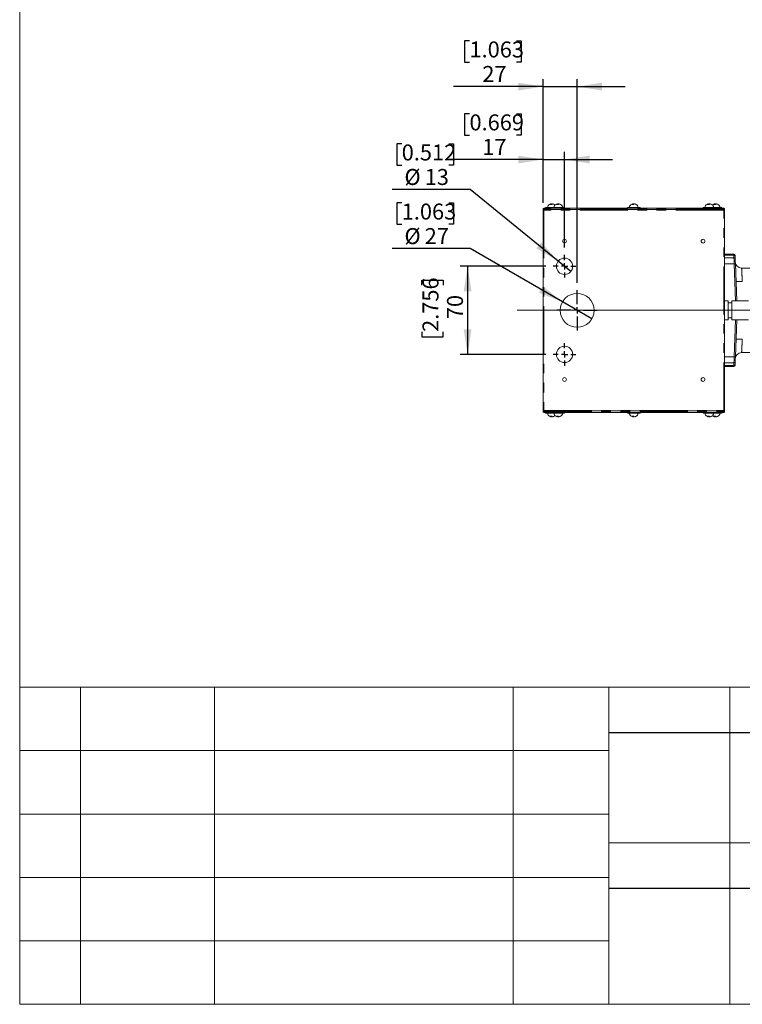
# Model space of a CAD drawing. Units: millimetres. Extents: x 21 to 206, y 9 to 287.
# Drawn here: x 21 to 116, y 9 to 139 of the extents above; entities that cross this region are included whole.
import ezdxf

# ---------------------------------------------------------------- set-up
doc = ezdxf.new("R2010")
doc.units = ezdxf.units.MM
doc.linetypes.add('PHANTOM', pattern=[12.7, 6.35, -1.27, 1.27, -1.27, 1.27, -1.27])
doc.layers.add('WAKU', color=7, linetype='Continuous')
doc.styles.add('SLDTEXTSTYLE0', font='TXT', dxfattribs={"width": 0.7, "bigfont": 'bigfont'})
doc.dimstyles.new('SLDDIMSTYLE0', dxfattribs={"dimtxt": 2.425347, "dimasz": 3.302, "dimexe": 0, "dimexo": 0.0625, "dimgap": 0.606337, "dimtad": 1, "dimlfac": 6, "dimrnd": 1e-09, "dimzin": 12, "dimdsep": 46, "dimtxsty": 'SLDTEXTSTYLE0', "dimsah": 1, "dimcen": 0.09, "dimadec": 0, "dimazin": 3, "dimtfac": 1, "dimtofl": 0, "dimtmove": 0, "dimatfit": 3, "dimfxl": 1, "dimfrac": 2, "dimtolj": 1, "dimtzin": 12, "dimarcsym": 0})
doc.dimstyles.new('SLDDIMSTYLE3', dxfattribs={"dimtxt": 2.425347, "dimasz": 3.302, "dimexe": 0, "dimexo": 0.0625, "dimgap": 0.606337, "dimtad": 0, "dimtih": 1, "dimtoh": 1, "dimlfac": 6, "dimrnd": 1e-09, "dimzin": 12, "dimdsep": 46, "dimtxsty": 'SLDTEXTSTYLE0', "dimblk1": 'NONE', "dimsah": 1, "dimcen": 0, "dimadec": 0, "dimazin": 3, "dimtfac": 1, "dimtmove": 0, "dimatfit": 3, "dimldrblk": 'NONE', "dimfxl": 1, "dimfrac": 2, "dimtolj": 1, "dimtzin": 12, "dimarcsym": 0})
doc.dimstyles.new('SLDDIMSTYLE4', dxfattribs={"dimtxt": 2.425347, "dimasz": 3.302, "dimexe": 0, "dimexo": 0.0625, "dimgap": 0.606337, "dimtad": 1, "dimlfac": 6, "dimrnd": 1e-09, "dimzin": 12, "dimdsep": 46, "dimtxsty": 'SLDTEXTSTYLE0', "dimsah": 1, "dimcen": 0.09, "dimadec": 0, "dimazin": 3, "dimtfac": 1, "dimtmove": 0, "dimatfit": 0, "dimfxl": 1, "dimfrac": 2, "dimtolj": 1, "dimtzin": 12, "dimarcsym": 0})

# ---------------------------------------------------------------- blocks, each defined once
blk = doc.blocks.new('_D_9')
at = {"layer": 'WAKU'}
for p, q in [((71.3, 114.99), (70.66, 114.99)), ((70.66, 114.99), (70.66, 112.17)), ((77.52, 114.99), (78.15, 114.99)), ((78.15, 114.99), (78.15, 112.17)), ((70.66, 112.17), (71.3, 112.17)), ((78.15, 112.17), (77.52, 112.17)), ((80.38, 108.93), (70.03, 108.93)), ((92.57, 101.88), (80.38, 108.93)), ((96.47, 99.63), (92.57, 101.88))]:
    blk.add_line(p, q, dxfattribs=at)
blk.add_solid([(92.57, 101.88), (89.97, 103.97), (89.46, 103.09)], dxfattribs=at)
at = {"layer": 'WAKU', "char_height": 2.117, "attachment_point": 1, "style": 'SLDTEXTSTYLE0'}
for s, insert in [('1.063', (71.3, 114.9)), ('%%c', (71.66, 111.65)), ('27', (74.34, 111.65))]:
    blk.add_mtext(s, dxfattribs=dict(at, insert=insert))
blk = doc.blocks.new('_NONE')
blk = doc.blocks.new('_D_10')
at = {"layer": 'WAKU'}
for p, q in [((71.3, 122.82), (70.66, 122.82)), ((70.66, 122.82), (70.66, 120)), ((77.52, 122.82), (78.15, 122.82)), ((78.15, 122.82), (78.15, 120)), ((70.66, 120), (71.3, 120)), ((78.15, 120), (77.52, 120)), ((80.38, 116.75), (70.03, 116.75)), ((92.02, 107.28), (80.38, 116.75)), ((93.7, 105.91), (92.02, 107.28))]:
    blk.add_line(p, q, dxfattribs=at)
blk.add_solid([(92.02, 107.28), (89.78, 109.75), (89.13, 108.97)], dxfattribs=at)
at = {"layer": 'WAKU', "char_height": 2.117, "attachment_point": 1, "style": 'SLDTEXTSTYLE0'}
for s, insert in [('0.512', (71.3, 122.73)), ('%%c', (71.66, 119.48)), ('13', (74.34, 119.48))]:
    blk.add_mtext(s, dxfattribs=dict(at, insert=insert))
blk = doc.blocks.new('_D_11')
at = {"layer": 'WAKU'}
for p, q in [((90.36, 106.59), (79.02, 106.59)), ((80.02, 106.59), (80.02, 94.92)), ((73.95, 104.11), (73.95, 104.75)), ((73.95, 104.75), (76.78, 104.75)), ((76.78, 104.75), (76.78, 104.11)), ((73.95, 97.9), (73.95, 97.26)), ((76.78, 97.26), (76.78, 97.9)), ((73.95, 97.26), (76.78, 97.26)), ((90.36, 94.92), (79.02, 94.92))]:
    blk.add_line(p, q, dxfattribs=at)
for points in [[(80.02, 106.59), (79.51, 103.29), (80.53, 103.29)], [(80.02, 94.92), (80.53, 98.23), (79.51, 98.23)]]:
    blk.add_solid(points, dxfattribs=at)
at = {"layer": 'WAKU', "char_height": 2.117, "attachment_point": 1, "rotation": 90, "style": 'SLDTEXTSTYLE0'}
for s, insert in [('2.756', (74.05, 97.9)), ('70', (77.29, 99.59))]:
    blk.add_mtext(s, dxfattribs=dict(at, insert=insert))
blk = doc.blocks.new('_D_12')
at = {"layer": 'WAKU'}
for p, q in [((80.27, 126.8), (79.63, 126.8)), ((79.63, 126.8), (79.63, 123.98)), ((86.48, 126.8), (87.12, 126.8)), ((87.12, 126.8), (87.12, 123.98)), ((79.63, 123.98), (80.27, 123.98)), ((87.12, 123.98), (86.48, 123.98)), ((90.02, 115.01), (90.02, 121.73)), ((92.86, 109.09), (92.86, 121.73)), ((90.02, 120.73), (78.14, 120.73)), ((90.02, 120.73), (92.86, 120.73)), ((92.86, 120.73), (99.21, 120.73))]:
    blk.add_line(p, q, dxfattribs=at)
for points in [[(90.02, 120.73), (86.72, 121.24), (86.72, 120.22)], [(92.86, 120.73), (96.16, 120.22), (96.16, 121.24)]]:
    blk.add_solid(points, dxfattribs=at)
at = {"layer": 'WAKU', "char_height": 2.117, "attachment_point": 1, "style": 'SLDTEXTSTYLE0'}
for s, insert in [('0.669', (80.27, 126.71)), ('17', (81.97, 123.46))]:
    blk.add_mtext(s, dxfattribs=dict(at, insert=insert))
blk = doc.blocks.new('_D_13')
at = {"layer": 'WAKU'}
for p, q in [((80.27, 136.46), (79.63, 136.46)), ((79.63, 136.46), (79.63, 133.64)), ((86.48, 136.46), (87.12, 136.46)), ((87.12, 136.46), (87.12, 133.64)), ((79.63, 133.64), (80.27, 133.64)), ((87.12, 133.64), (86.48, 133.64)), ((90.02, 115.01), (90.02, 131.39)), ((94.52, 104.42), (94.52, 131.39)), ((90.02, 130.39), (78.14, 130.39)), ((90.02, 130.39), (94.52, 130.39)), ((94.52, 130.39), (100.87, 130.39))]:
    blk.add_line(p, q, dxfattribs=at)
for points in [[(90.02, 130.39), (86.72, 130.9), (86.72, 129.88)], [(94.52, 130.39), (97.82, 129.88), (97.82, 130.9)]]:
    blk.add_solid(points, dxfattribs=at)
at = {"layer": 'WAKU', "char_height": 2.117, "attachment_point": 1, "style": 'SLDTEXTSTYLE0'}
for s, insert in [('1.063', (80.27, 136.37)), ('27', (81.97, 133.12))]:
    blk.add_mtext(s, dxfattribs=dict(at, insert=insert))
blk = doc.blocks.new('SW_CENTERMARKSYMBOL_0')
at = {"color": 0, "linetype": 'Continuous', "lineweight": 0}
for p, q in [((0, 0.83), (0, 26.08)), ((-0.83, 0), (-68.42, 0)), ((0, 0), (-0.42, 0)), ((0, 0), (0, 0.42)), ((0, 0), (0, -0.42)), ((0, 0), (0.42, 0)), ((0.83, 0), (26.08, 0)), ((0, -0.83), (0, -26.08))]:
    blk.add_line(p, q, dxfattribs=at)
blk = doc.blocks.new('SW_CENTERMARKSYMBOL_1')
at = {"layer": 'WAKU', "color": 0}
for p, q in [((0, 0.83), (0, 2.67)), ((-0.83, 0), (-2.67, 0)), ((0, 0), (-0.42, 0)), ((0, 0), (0, 0.42)), ((0, 0), (0, -0.42)), ((0, 0), (0.42, 0)), ((0.83, 0), (2.67, 0)), ((0, -0.83), (0, -2.67))]:
    blk.add_line(p, q, dxfattribs=at)
blk = doc.blocks.new('SW_CENTERMARKSYMBOL_2')
at = {"layer": 'WAKU', "color": 0}
for p, q in [((0, 0.83), (0, 1.5)), ((-0.83, 0), (-1.5, 0)), ((0, 0), (-0.42, 0)), ((0, 0), (0, 0.42)), ((0, 0), (0, -0.42)), ((0, 0), (0.42, 0)), ((0.83, 0), (1.5, 0)), ((0, -0.83), (0, -1.5))]:
    blk.add_line(p, q, dxfattribs=at)
blk = doc.blocks.new('SW_CENTERMARKSYMBOL_3')
at = {"layer": 'WAKU', "color": 0}
for p, q in [((0, 0.83), (0, 1.5)), ((-0.83, 0), (-1.5, 0)), ((0, 0), (-0.42, 0)), ((0, 0), (0, 0.42)), ((0, 0), (0, -0.42)), ((0, 0), (0.42, 0)), ((0.83, 0), (1.5, 0)), ((0, -0.83), (0, -1.5))]:
    blk.add_line(p, q, dxfattribs=at)

msp = doc.modelspace()

# ---------------------------------------------------------------- linework, layer by layer
at = {"color": 7, "linetype": 'Continuous', "lineweight": 15}
for p, q in [((91.0261, 114.8479), (91.0449, 114.7661)), ((91.1215, 114.8479), (91.1298, 114.7609)), ((91.3525, 114.8479), (91.346, 114.8197)), ((91.8594, 114.8479), (91.8783, 114.7661)), ((91.9548, 114.8479), (91.9632, 114.7609)), ((92.1858, 114.8479), (92.1793, 114.8197)), ((101.8594, 114.8479), (101.8783, 114.7661)), ((101.9548, 114.8479), (101.9632, 114.7609)), ((102.1858, 114.8479), (102.1793, 114.8197)), ((111.8594, 114.8479), (111.8783, 114.7661)), ((111.9548, 114.8479), (111.9632, 114.7609)), ((112.1858, 114.8479), (112.1793, 114.8197)), ((112.6928, 114.8479), (112.7116, 114.7661)), ((112.7882, 114.8479), (112.7965, 114.7609)), ((113.0191, 114.8479), (113.0126, 114.8197)), ((90.0226, 114.0915), (90.0226, 114.2082)), ((90.106, 114.0915), (90.0226, 114.0915)), ((90.0226, 87.5082), (90.0226, 114.0082)), ((90.106, 114.2915), (113.9393, 114.2915)), ((90.106, 114.0915), (113.9393, 114.0915)), ((90.3559, 114.3915), (90.3559, 114.2915)), ((91.1893, 114.3915), (90.3559, 114.3915)), ((91.1893, 114.3915), (91.1893, 114.2915)), ((92.8559, 114.3915), (91.1893, 114.3915)), ((92.8559, 114.2915), (92.8559, 114.3915)), ((101.1893, 114.3915), (101.1893, 114.2915)), ((102.856, 114.3915), (101.1893, 114.3915)), ((102.856, 114.2915), (102.856, 114.3915)), ((111.1893, 114.3915), (111.1893, 114.2915)), ((112.856, 114.3915), (111.1893, 114.3915)), ((112.856, 114.2915), (112.856, 114.3915)), ((113.6893, 114.3915), (112.856, 114.3915)), ((113.6893, 114.2915), (113.6893, 114.3915)), ((114.0226, 114.0915), (113.9393, 114.0915)), ((114.0226, 114.2082), (114.0226, 114.0915)), ((114.0226, 114.0082), (114.0226, 87.5082)), ((115.2688, 108.1911), (114.0226, 108.1911)), ((115.4391, 107.9224), (115.4516, 107.5651)), ((115.4742, 106.9174), (115.6456, 102.0082)), ((120.7856, 106.3579), (116.299, 106.3579)), ((114.5226, 102.0082), (114.0226, 102.0082)), ((114.5226, 102.0082), (114.5226, 100.7582)), ((115.0226, 101.7582), (114.5226, 101.7582)), ((117.1893, 102.0082), (115.0226, 102.0082)), ((115.0226, 102.0082), (115.0226, 99.5082)), ((114.5226, 100.7582), (114.0226, 100.7582)), ((114.5226, 100.7582), (114.5226, 99.5082)), ((114.5226, 99.5082), (114.0226, 99.5082)), ((114.5226, 99.7582), (115.0226, 99.7582)), ((115.0226, 99.5082), (117.1893, 99.5082)), ((115.6456, 99.5082), (115.4742, 94.5989)), ((115.4516, 93.9512), (115.4391, 93.5939)), ((116.2988, 95.1584), (120.7891, 95.1584)), ((114.0226, 93.3252), (115.2688, 93.3252)), ((90.0226, 87.3082), (90.0226, 87.4248)), ((90.0226, 87.4248), (90.106, 87.4248)), ((113.9393, 87.4248), (90.106, 87.4248)), ((113.9393, 87.4248), (114.0226, 87.4248)), ((114.0226, 87.4248), (114.0226, 87.3082)), ((113.9393, 87.2248), (90.106, 87.2248)), ((90.3559, 87.2248), (90.3559, 87.1248)), ((90.3559, 87.1248), (91.1893, 87.1248)), ((91.0261, 86.6684), (91.0449, 86.7502)), ((91.1215, 86.6684), (91.1298, 86.7554)), ((91.1893, 87.2248), (91.1893, 87.1248)), ((91.1893, 87.1248), (92.8559, 87.1248)), ((91.3525, 86.6684), (91.346, 86.6966)), ((91.8594, 86.6684), (91.8783, 86.7502)), ((91.9548, 86.6684), (91.9632, 86.7554)), ((92.1858, 86.6684), (92.1793, 86.6966)), ((92.8559, 87.1248), (92.8559, 87.2248)), ((101.1893, 87.2248), (101.1893, 87.1248)), ((101.1893, 87.1248), (102.856, 87.1248)), ((101.8594, 86.6684), (101.8783, 86.7502)), ((101.9548, 86.6684), (101.9632, 86.7554)), ((102.1858, 86.6684), (102.1793, 86.6966)), ((102.856, 87.1248), (102.856, 87.2248)), ((111.1893, 87.2248), (111.1893, 87.1248)), ((111.1893, 87.1248), (112.856, 87.1248)), ((111.8594, 86.6684), (111.8783, 86.7502)), ((111.9548, 86.6684), (111.9632, 86.7554)), ((112.1858, 86.6684), (112.1793, 86.6966)), ((112.6928, 86.6684), (112.7116, 86.7502)), ((112.7882, 86.6684), (112.7965, 86.7554)), ((112.856, 87.1248), (112.856, 87.2248)), ((112.856, 87.1248), (113.6893, 87.1248)), ((113.0191, 86.6684), (113.0126, 86.6966)), ((113.6893, 87.1248), (113.6893, 87.2248))]:
    msp.add_line(p, q, dxfattribs=at)
at = {"color": 8, "linetype": 'PHANTOM', "lineweight": 0}
for p, q in [((90.106, 114.2082), (90.0226, 114.2082)), ((90.0226, 114.0082), (90.106, 114.0082)), ((90.106, 114.2082), (90.106, 114.2915)), ((90.106, 114.2082), (90.106, 114.0915)), ((113.9393, 114.2082), (90.106, 114.2082)), ((90.106, 114.0082), (90.106, 114.0915)), ((90.106, 114.0082), (90.106, 87.5082)), ((113.9393, 114.0082), (90.106, 114.0082)), ((113.9393, 114.2082), (113.9393, 114.2915)), ((113.9393, 114.2082), (114.0226, 114.2082)), ((113.9393, 114.0915), (113.9393, 114.2082)), ((113.9393, 114.0082), (113.9393, 114.0915)), ((113.9393, 87.5082), (113.9393, 114.0082)), ((113.9393, 114.0082), (114.0226, 114.0082)), ((115.2725, 108.0828), (114.0226, 108.0828)), ((114.0226, 107.7256), (115.285, 107.7256)), ((115.285, 107.7256), (115.2725, 108.0828)), ((115.3076, 106.9159), (114.0226, 106.9159)), ((115.479, 102.0082), (115.3076, 106.9159)), ((115.3076, 94.6004), (115.479, 99.5082)), ((114.0226, 94.6004), (115.3076, 94.6004)), ((115.285, 93.7907), (114.0226, 93.7907)), ((114.0226, 93.4335), (115.2725, 93.4335)), ((115.2725, 93.4335), (115.285, 93.7907)), ((90.0226, 87.5082), (90.106, 87.5082)), ((90.106, 87.4248), (90.106, 87.5082)), ((90.106, 87.5082), (113.9393, 87.5082)), ((90.106, 87.4248), (90.106, 87.3082)), ((113.9393, 87.4248), (113.9393, 87.5082)), ((113.9393, 87.5082), (114.0226, 87.5082)), ((113.9393, 87.3082), (113.9393, 87.4248)), ((90.106, 87.3082), (90.0226, 87.3082)), ((90.106, 87.3082), (90.106, 87.2248)), ((90.106, 87.3082), (113.9393, 87.3082)), ((113.9393, 87.3082), (113.9393, 87.2248)), ((113.9393, 87.3082), (114.0226, 87.3082))]:
    msp.add_line(p, q, dxfattribs=at)
at = {"color": 8, "linetype": 'PHANTOM', "lineweight": 0, "flags": 128}
for points in [[(115.2688, 108.1911), (115.2688, 108.1905), (115.2699, 108.1599), (115.2725, 108.0828)], [(115.3076, 106.9159), (115.3034, 107.0686), (115.2993, 107.2153), (115.2955, 107.351), (115.2921, 107.4713), (115.2893, 107.5718), (115.2871, 107.6494), (115.2857, 107.7012), (115.285, 107.7256)], [(115.285, 93.7907), (115.2857, 93.8151), (115.2871, 93.8669), (115.2893, 93.9445), (115.2921, 94.045), (115.2955, 94.1653), (115.2993, 94.301), (115.3034, 94.4477), (115.3076, 94.6004)], [(115.2725, 93.4335), (115.2699, 93.3564), (115.2688, 93.3258), (115.2688, 93.3252)]]:
    msp.add_lwpolyline(points, dxfattribs=at)
at = {"color": 7, "linetype": 'Continuous', "lineweight": 15, "flags": 128}
for points in [[(115.4391, 107.9224), (115.4364, 107.9992), (115.4354, 108.0296), (115.4353, 108.0302)], [(115.4516, 107.5651), (115.4523, 107.5456), (115.4537, 107.5041), (115.4559, 107.4421), (115.4587, 107.3616), (115.462, 107.2655), (115.4658, 107.1569), (115.4699, 107.0395), (115.4742, 106.9174)], [(115.4742, 94.5989), (115.4699, 94.4768), (115.4658, 94.3595), (115.462, 94.2508), (115.4587, 94.1547), (115.4559, 94.0742), (115.4537, 94.0122), (115.4523, 93.9707), (115.4516, 93.9512)], [(115.4353, 93.4861), (115.4354, 93.4867), (115.4364, 93.5171), (115.4391, 93.5939)]]:
    msp.add_lwpolyline(points, dxfattribs=at)
at = {"color": 7, "linetype": 'Continuous', "lineweight": 15}
for centre, radius in [((92.8559, 109.9248), 0.25), ((111.1893, 109.9248), 0.25), ((92.8559, 106.5915), 1.0833), ((94.5226, 100.7582), 2.25), ((92.8559, 94.9248), 1.0833), ((92.8559, 91.5915), 0.25), ((111.1893, 91.5915), 0.25)]:
    msp.add_circle(centre, radius, dxfattribs=at)
for centre, radius, start, end in [((91.1893, 114.2811), 0.5937, 120.535321, 169.28835), ((91.1378, 114.3683), 0.4925, 103.111936, 120.527562), ((91.1334, 114.6995), 0.1832, 125.86101, 162.226272), ((91.0594, 114.2996), 0.4667, 77.576867, 102.423133), ((91.2445, 114.3059), 0.5558, 102.785107, 112.413536), ((91.0033, 114.6343), 0.2441, 40.392476, 61.051467), ((91.4049, 114.595), 0.2929, 120.320425, 146.817274), ((91.1285, 114.2892), 0.5733, 54.40546, 77.047161), ((91.2407, 114.3681), 0.4926, 51.820414, 76.88603), ((92.0226, 114.2811), 0.5937, 120.535321, 169.28835), ((91.5037, 114.6815), 0.0848, 60.695469, 119.304531), ((91.1893, 114.2811), 0.5937, 45.425242, 59.464679), ((91.9712, 114.3683), 0.4925, 103.112949, 120.527969), ((91.9667, 114.6995), 0.1832, 125.863074, 162.228239), ((91.8927, 114.2996), 0.4667, 77.576157, 102.423843), ((92.078, 114.3054), 0.5563, 102.789237, 112.409406), ((91.8367, 114.6343), 0.2441, 40.389125, 61.054818), ((92.2382, 114.5951), 0.2929, 120.315849, 146.818929), ((91.9619, 114.2891), 0.5734, 54.405869, 77.045712), ((92.074, 114.3681), 0.4926, 51.820414, 76.88603), ((92.3371, 114.6815), 0.0848, 60.696775, 119.303225), ((92.0226, 114.2811), 0.5937, 10.71165, 59.464679), ((102.0226, 114.2811), 0.5937, 120.535321, 169.28835), ((101.9711, 114.3684), 0.4923, 103.109584, 120.531333), ((101.9667, 114.6995), 0.1831, 125.860452, 162.230861), ((101.8927, 114.2996), 0.4667, 77.576423, 102.423577), ((102.078, 114.3054), 0.5563, 102.789237, 112.409406), ((101.8367, 114.6343), 0.2441, 40.392476, 61.051467), ((102.2382, 114.5951), 0.2929, 120.315849, 146.818929), ((101.9619, 114.2891), 0.5734, 54.405869, 77.045712), ((102.074, 114.3681), 0.4926, 51.820414, 76.88603), ((102.3371, 114.6815), 0.0848, 60.696775, 119.303225), ((102.0226, 114.2811), 0.5937, 10.71165, 59.464679), ((112.0226, 114.2811), 0.5937, 120.535321, 169.28835), ((111.9711, 114.3683), 0.4925, 103.111936, 120.527562), ((111.9667, 114.6995), 0.1832, 125.86101, 162.226272), ((111.8927, 114.2996), 0.4667, 77.576867, 102.423133), ((112.0779, 114.3059), 0.5558, 102.785107, 112.413536), ((111.8367, 114.6343), 0.2441, 40.392476, 61.051467), ((112.2383, 114.595), 0.2929, 120.320425, 146.817274), ((111.9619, 114.2892), 0.5733, 54.40546, 77.047161), ((112.074, 114.3681), 0.4926, 51.820414, 76.88603), ((112.3371, 114.6815), 0.0848, 60.695469, 119.304531), ((112.0226, 114.2811), 0.5937, 10.71165, 59.464679), ((112.8559, 114.2811), 0.5937, 120.535321, 134.574758), ((112.8045, 114.3683), 0.4925, 103.112949, 120.527969), ((112.8001, 114.6995), 0.1832, 125.863074, 162.228239), ((112.726, 114.2996), 0.4667, 77.576157, 102.423843), ((112.9113, 114.3054), 0.5563, 102.789237, 112.409406), ((112.6701, 114.6343), 0.2441, 40.389125, 61.054818), ((113.0716, 114.5951), 0.2929, 120.315849, 146.818929), ((112.7952, 114.2891), 0.5734, 54.405869, 77.045712), ((112.9074, 114.3681), 0.4926, 51.820414, 76.88603), ((113.1704, 114.6815), 0.0848, 60.696775, 119.303225), ((112.8559, 114.2811), 0.5937, 10.71165, 59.464679), ((90.1059, 114.2082), 0.0833, 90, 180), ((90.1059, 114.0082), 0.0833, 90, 180), ((113.9393, 114.2082), 0.0833, 0, 90), ((113.9393, 114.0082), 0.0833, 0, 90), ((115.2688, 108.0244), 0.1667, 2, 87.821276), ((116.2985, 107.1913), 0.8333, 182.002934, 270.161018), ((116.2985, 94.325), 0.8333, 89.883307, 177.998593), ((115.2688, 93.4919), 0.1667, 270.208608, 358), ((90.1059, 87.5082), 0.0833, 180, 270), ((113.9393, 87.5082), 0.0833, 270, 0), ((90.1059, 87.3082), 0.0833, 180, 270), ((91.1893, 87.2352), 0.5937, 190.71165, 239.464679), ((91.1378, 87.148), 0.4925, 239.472438, 256.888064), ((91.0594, 87.2167), 0.4667, 257.576867, 282.423133), ((91.1334, 86.8168), 0.1832, 197.773728, 234.13899), ((91.2445, 87.2104), 0.5558, 247.586464, 257.214893), ((91.0033, 86.882), 0.2441, 298.948533, 319.607524), ((91.4049, 86.9213), 0.2929, 213.182726, 239.679575), ((91.1285, 87.2271), 0.5733, 282.952839, 305.59454), ((91.2407, 87.1482), 0.4926, 283.11397, 308.179586), ((92.0226, 87.2352), 0.5937, 190.71165, 239.464679), ((91.5037, 86.8348), 0.0848, 240.695469, 299.304531), ((91.1893, 87.2352), 0.5937, 300.535321, 314.574758), ((91.9712, 87.148), 0.4925, 239.472031, 256.887051), ((91.8927, 87.2167), 0.4667, 257.576157, 282.423843), ((91.9667, 86.8168), 0.1832, 197.771761, 234.136926), ((92.078, 87.2109), 0.5563, 247.590594, 257.210763), ((91.8367, 86.882), 0.2441, 298.945182, 319.610875), ((92.2382, 86.9212), 0.2929, 213.181071, 239.684151), ((91.9619, 87.2272), 0.5734, 282.954288, 305.594131), ((92.074, 87.1482), 0.4926, 283.11397, 308.179586), ((92.3371, 86.8348), 0.0848, 240.696775, 299.303225), ((92.0226, 87.2352), 0.5937, 300.535321, 349.28835), ((102.0226, 87.2352), 0.5937, 190.71165, 239.464679), ((101.9711, 87.1479), 0.4923, 239.468667, 256.890416), ((101.8927, 87.2167), 0.4667, 257.576423, 282.423577), ((101.9667, 86.8168), 0.1831, 197.769139, 234.139548), ((102.078, 87.2109), 0.5563, 247.590594, 257.210763), ((101.8367, 86.882), 0.2441, 298.948533, 319.607524), ((102.2382, 86.9212), 0.2929, 213.181071, 239.684151), ((101.9619, 87.2272), 0.5734, 282.954288, 305.594131), ((102.074, 87.1482), 0.4926, 283.11397, 308.179586), ((102.3371, 86.8348), 0.0848, 240.696775, 299.303225), ((102.0226, 87.2352), 0.5937, 300.535321, 349.28835), ((112.0226, 87.2352), 0.5937, 190.71165, 239.464679), ((111.9711, 87.148), 0.4925, 239.472438, 256.888064), ((111.8927, 87.2167), 0.4667, 257.576867, 282.423133), ((111.9667, 86.8168), 0.1832, 197.773728, 234.13899), ((112.0779, 87.2104), 0.5558, 247.586464, 257.214893), ((111.8367, 86.882), 0.2441, 298.948533, 319.607524), ((112.2383, 86.9213), 0.2929, 213.182726, 239.679575), ((111.9619, 87.2271), 0.5733, 282.952839, 305.59454), ((112.074, 87.1482), 0.4926, 283.11397, 308.179586), ((112.3371, 86.8348), 0.0848, 240.695469, 299.304531), ((112.0226, 87.2352), 0.5937, 300.535321, 349.28835), ((112.8559, 87.2352), 0.5937, 225.425242, 239.464679), ((112.8045, 87.148), 0.4925, 239.472031, 256.887051), ((112.726, 87.2167), 0.4667, 257.576157, 282.423843), ((112.8001, 86.8168), 0.1832, 197.771761, 234.136926), ((112.9113, 87.2109), 0.5563, 247.590594, 257.210763), ((112.6701, 86.882), 0.2441, 298.945182, 319.610875), ((113.0716, 86.9212), 0.2929, 213.181071, 239.684151), ((112.7952, 87.2272), 0.5734, 282.954288, 305.594131), ((112.9074, 87.1482), 0.4926, 283.11397, 308.179586), ((113.1704, 86.8348), 0.0848, 240.696775, 299.303225), ((112.8559, 87.2352), 0.5937, 300.535321, 349.28835), ((113.9393, 87.3082), 0.0833, 270, 0)]:
    msp.add_arc(centre, radius, start, end, dxfattribs=at)
at = {"color": 8, "linetype": 'PHANTOM', "lineweight": 0}
for centre, radius, start, end in [((115.2727, 107.9164), 0.1665, 2.062157, 90.070886), ((115.2852, 107.5591), 0.1665, 2.062157, 90.070886), ((115.4048, 105.3243), 1.5946, 87.506034, 93.493891), ((115.2852, 93.9572), 0.1665, 269.929114, 357.937843), ((115.4048, 96.192), 1.5946, 266.506109, 272.493966), ((115.2727, 93.5999), 0.1665, 269.929114, 357.937843)]:
    msp.add_arc(centre, radius, start, end, dxfattribs=at)
for points, knots in [([(116.2985, 106.3565), (116.2985, 106.3565), (116.2985, 106.3565), (116.3008, 106.3149), (116.3148, 106.0283), (116.3396, 105.5786), (116.359, 105.0695), (116.3883, 104.7272), (116.3883, 104.5886), (116.3883, 104.5886)], [0, 0, 0, 0, 0.00000345, 0.21378231, 0.42758945, 0.64149428, 0.85556451, 0.99999655, 1, 1, 1, 1]), ([(115.5555, 104.5886), (115.5682, 104.5852), (115.5934, 104.5785), (115.7861, 104.5756), (116.0612, 104.5785), (116.2793, 104.5852), (116.3883, 104.5886)], [0, 0, 0, 0, 0.25000058, 0.49999966, 0.74999979, 1, 1, 1, 1]), ([(115.5555, 96.9277), (115.5682, 96.9311), (115.5934, 96.9378), (115.7861, 96.9407), (116.0612, 96.9378), (116.2793, 96.9311), (116.3883, 96.9277)], [0, 0, 0, 0, 0.25000058, 0.49999966, 0.74999979, 1, 1, 1, 1]), ([(116.3883, 96.9277), (116.3883, 96.9277), (116.3883, 96.7222), (116.3522, 96.3118), (116.331, 95.7731), (116.3092, 95.3763), (116.2996, 95.1789), (116.299, 95.1687), (116.2988, 95.1651)], [0, 0, 0, 0, 0.00000354, 0.21976716, 0.43950345, 0.65912471, 0.87857441, 1, 1, 1, 1])]:
    msp.add_open_spline(points, degree=3, knots=knots, dxfattribs=at)
at = {"layer": 'WAKU', "lineweight": 15}
for p, q in [((20.7243, 286.8383), (20.7243, 8.8383)), ((20.7243, 50.8383), (200.7243, 50.8383)), ((28.7711, 50.8383), (28.7711, 8.8383)), ((46.4939, 50.8383), (46.4939, 8.8383)), ((86.0647, 50.8383), (86.0647, 8.8383)), ((98.7243, 50.8383), (98.7243, 8.8383)), ((114.7243, 50.8383), (114.7243, 8.8383)), ((98.7243, 30.2383), (200.7243, 30.2383)), ((20.7243, 8.8383), (200.7243, 8.8383))]:
    msp.add_line(p, q, dxfattribs=at)
at = {"layer": 'WAKU'}
for p, q in [((98.7243, 44.8383), (130.7243, 44.8383)), ((98.7243, 24.2383), (146.7243, 24.2383))]:
    msp.add_line(p, q, dxfattribs=at)
at = {"layer": 'WAKU', "color": 7, "lineweight": 15}
for p, q in [((20.7243, 42.4383), (98.7243, 42.4383)), ((20.7243, 34.0383), (98.7243, 34.0383)), ((20.7243, 25.6383), (98.7243, 25.6383)), ((20.7243, 17.2383), (98.7243, 17.2383))]:
    msp.add_line(p, q, dxfattribs=at)

# ---------------------------------------------------------------- block references
at = {"color": 7, "linetype": 'Continuous', "lineweight": 0}
msp.add_blockref('SW_CENTERMARKSYMBOL_0', (155.0226, 100.7582), dxfattribs=at)
at = {"layer": 'WAKU'}
for name, p in [('SW_CENTERMARKSYMBOL_2', (92.8559, 106.5915)), ('SW_CENTERMARKSYMBOL_1', (94.5226, 100.7582)), ('SW_CENTERMARKSYMBOL_3', (92.8559, 94.9248))]:
    msp.add_blockref(name, p, dxfattribs=at)

# ---------------------------------------------------------------- dimensions: what is measured, and where the dimension line sits
for base, p2, picture, middle in [((94.5226, 130.3919), (94.5226, 103.4248), '_D_13', (83.3765, 130.3919)), ((92.8559, 120.7306), (92.8559, 108.0915), '_D_12', (83.3765, 120.7306))]:
    dim = msp.add_linear_dim(base=base, p1=(90.0226, 114.0082), p2=p2, dimstyle='SLDDIMSTYLE4', dxfattribs=at)
    dim.commit()
    dim.dimension.update_dxf_attribs({"geometry": picture, "text_midpoint": middle, "dimtype": 160})
for p1, p2, picture, middle in [((93.696, 105.9075), (92.0159, 107.2755), '_D_10', (74.4067, 119.9994)), ((96.4712, 99.6332), (92.5741, 101.8832), '_D_9', (74.4067, 112.1725))]:
    dim = msp.add_diameter_dim_2p(p1=p1, p2=p2, dimstyle='SLDDIMSTYLE3', dxfattribs=at)
    dim.commit()
    dim.dimension.update_dxf_attribs({"geometry": picture, "text_midpoint": middle, "dimtype": 163})
dim = msp.add_linear_dim(base=(80.0226, 94.9248), p1=(91.3559, 106.5915), p2=(91.3559, 94.9248), angle=90, dimstyle='SLDDIMSTYLE0', dxfattribs=at)
dim.commit()
dim.dimension.update_dxf_attribs({"geometry": '_D_11', "text_midpoint": (80.0226, 101.0061), "dimtype": 160})

doc.saveas('drawing.dxf')
